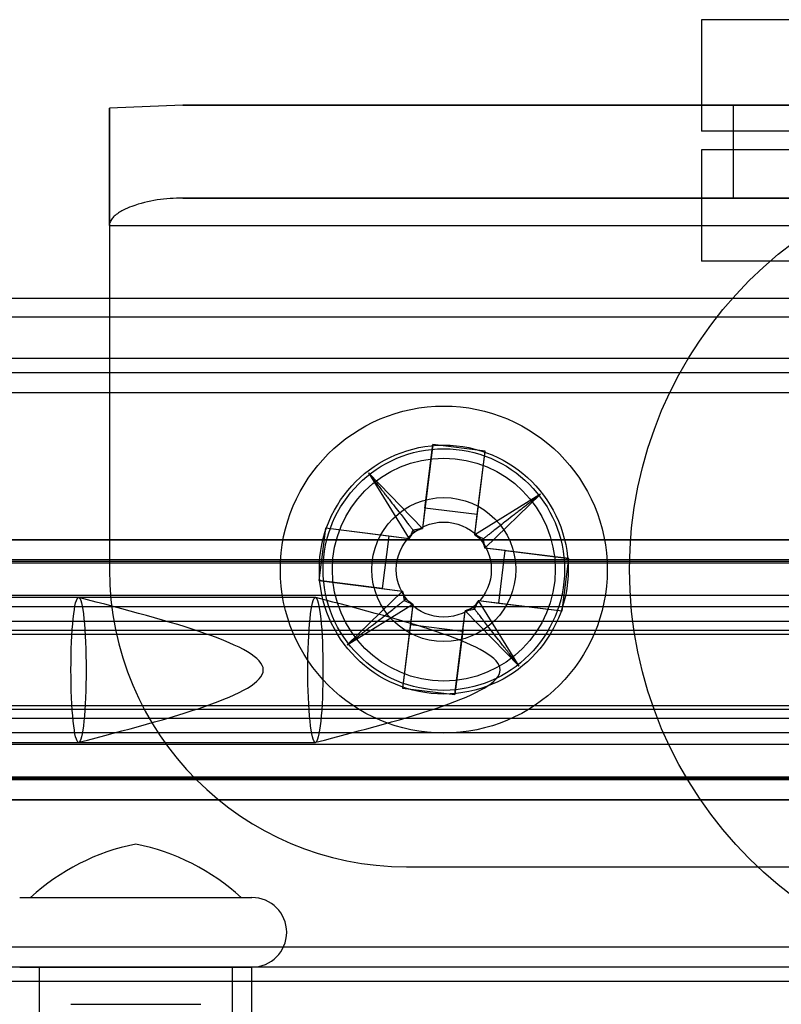
# Model space of a CAD drawing. Extents: x 5 to 415, y 5 to 293.
# Drawn here: x 305 to 306, y 252 to 253 of the extents above; entities that cross this region are included whole.
import ezdxf

# ---------------------------------------------------------------- set-up
doc = ezdxf.new("R2010")
doc.units = 0
doc.linetypes.add('SLD-DURCHGEHEND', pattern=[0])
doc.layers.add('AM_0', color=7, linetype='CONTINUOUS')

msp = doc.modelspace()

# ---------------------------------------------------------------- linework, layer by layer
at = {"layer": 'AM_0', "color": 7, "linetype": 'SLD-DURCHGEHEND'}
for p, q in [((305.85734, 253.02645), (305.85734, 252.90645)), ((306.50907, 253.02645), (305.85742, 253.02645)), ((305.29914, 252.93445), (305.22004, 252.93105)), ((305.22004, 252.93105), (305.22004, 252.80499)), ((305.22004, 252.80499), (305.22004, 252.93105)), ((305.29914, 252.93445), (306.74004, 252.93445)), ((305.89206, 252.93445), (305.29914, 252.93445)), ((306.86495, 252.93445), (305.89206, 252.93445)), ((305.89206, 252.83445), (305.89206, 252.93445)), ((306.50907, 252.90645), (305.85742, 252.90645)), ((305.85734, 252.88645), (305.85734, 252.76645)), ((306.5682, 252.88645), (305.85761, 252.88645)), ((305.29914, 252.83445), (306.74004, 252.83445)), ((305.89206, 252.83445), (305.29914, 252.83445)), ((306.86495, 252.83445), (305.89206, 252.83445)), ((305.22004, 252.80499), (306.74004, 252.80499)), ((305.22004, 252.80499), (305.22004, 252.43445)), ((306.5682, 252.76645), (305.85761, 252.76645)), ((342.85407, 252.72645), (304.5053, 252.72645)), ((342.271, 252.72645), (304.55533, 252.72645)), ((342.29615, 252.72645), (304.56639, 252.72645)), ((306.71956, 252.72645), (304.70167, 252.72645)), ((306.73062, 252.72645), (304.71273, 252.72645)), ((343.11152, 252.72645), (304.76276, 252.72645)), ((304.56086, 252.70645), (342.27457, 252.70645)), ((304.7072, 252.70645), (306.71613, 252.70645)), ((342.84294, 252.66184), (304.49417, 252.66184)), ((343.12265, 252.66184), (304.77389, 252.66184)), ((342.85407, 252.64645), (304.5053, 252.64645)), ((343.11152, 252.64645), (304.76276, 252.64645)), ((342.85036, 252.62491), (304.50159, 252.62491)), ((343.11523, 252.62491), (304.76647, 252.62491)), ((305.56813, 252.56895), (305.55693, 252.47879)), ((305.55965, 252.50067), (305.56813, 252.56895)), ((305.6245, 252.56195), (305.56813, 252.56895)), ((305.6133, 252.47179), (305.6245, 252.56195)), ((305.61602, 252.49367), (305.6245, 252.56195)), ((305.55693, 252.47879), (305.49892, 252.53858)), ((305.49892, 252.53858), (305.54271, 252.46771)), ((305.68417, 252.51557), (305.6133, 252.47179)), ((305.62438, 252.45756), (305.68417, 252.51557)), ((305.55965, 252.50067), (305.55693, 252.47879)), ((305.61602, 252.49367), (305.55965, 252.50067)), ((305.6133, 252.47179), (305.61602, 252.49367)), ((305.45255, 252.4789), (305.44555, 252.42254)), ((305.54271, 252.46771), (305.45255, 252.4789)), ((305.52083, 252.47042), (305.45255, 252.4789)), ((305.54686, 252.47705), (305.54271, 252.46771)), ((305.55693, 252.47879), (305.54686, 252.47705)), ((305.62264, 252.46764), (305.6133, 252.47179)), ((342.84432, 252.46621), (304.49556, 252.46621)), ((342.85527, 252.46645), (304.50651, 252.46645)), ((343.11032, 252.46645), (304.76156, 252.46645)), ((343.12127, 252.46621), (304.7725, 252.46621)), ((305.52083, 252.47042), (305.51383, 252.41406)), ((305.54271, 252.46771), (305.52083, 252.47042)), ((305.62438, 252.45756), (305.62264, 252.46764)), ((305.64626, 252.45485), (305.62438, 252.45756)), ((305.71454, 252.44637), (305.62438, 252.45756)), ((305.63926, 252.39848), (305.64626, 252.45485)), ((305.64626, 252.45485), (305.71454, 252.44637)), ((304.4976, 252.44189), (342.84637, 252.44189)), ((342.84748, 252.44496), (304.49871, 252.44496)), ((342.86333, 252.44333), (304.51456, 252.44333)), ((343.10226, 252.44333), (304.7535, 252.44333)), ((343.11811, 252.44496), (304.76935, 252.44496)), ((304.77046, 252.44189), (343.11922, 252.44189)), ((305.70754, 252.39), (305.71454, 252.44637)), ((305.44555, 252.42254), (305.53571, 252.41134)), ((305.51383, 252.41406), (305.44555, 252.42254)), ((305.53571, 252.41134), (305.47591, 252.35333)), ((305.51383, 252.41406), (305.53571, 252.41134)), ((305.53571, 252.41134), (305.53745, 252.40127)), ((305.18676, 252.40445), (304.49059, 252.40445)), ((342.85527, 252.40645), (304.50651, 252.40645)), ((305.44181, 252.40445), (304.74564, 252.40445)), ((343.11032, 252.40645), (304.76156, 252.40645)), ((305.47591, 252.35333), (305.54679, 252.39711)), ((305.54679, 252.39711), (305.53559, 252.30696)), ((305.53745, 252.40127), (305.54679, 252.39711)), ((305.54679, 252.39711), (305.54407, 252.37523)), ((305.61323, 252.39185), (305.61738, 252.4012)), ((305.61738, 252.4012), (305.70754, 252.39)), ((305.66117, 252.33032), (305.61738, 252.4012)), ((305.61738, 252.4012), (305.63926, 252.39848)), ((305.63926, 252.39848), (305.70754, 252.39)), ((342.85083, 252.39424), (304.50206, 252.39424)), ((342.85971, 252.39424), (304.51095, 252.39424)), ((343.10588, 252.39424), (304.75711, 252.39424)), ((343.11476, 252.39424), (304.766, 252.39424)), ((305.59196, 252.29996), (305.60316, 252.39011)), ((305.60044, 252.36823), (305.60316, 252.39011)), ((305.60316, 252.39011), (305.61323, 252.39185)), ((305.60316, 252.39011), (305.66117, 252.33032)), ((342.86363, 252.37865), (304.51487, 252.37865)), ((343.10196, 252.37865), (304.7532, 252.37865)), ((342.84818, 252.36894), (304.49942, 252.36894)), ((304.50059, 252.36502), (342.84936, 252.36502)), ((304.51242, 252.36502), (342.86118, 252.36502)), ((342.86236, 252.36894), (304.51359, 252.36894)), ((343.10323, 252.36894), (304.75447, 252.36894)), ((304.75564, 252.36502), (343.10441, 252.36502)), ((304.76747, 252.36502), (343.11623, 252.36502)), ((343.1174, 252.36894), (304.76864, 252.36894)), ((305.54407, 252.37523), (305.53559, 252.30696)), ((305.54407, 252.37523), (305.60044, 252.36823)), ((305.60044, 252.36823), (305.59196, 252.29996)), ((305.53559, 252.30696), (305.59196, 252.29996)), ((342.84818, 252.28396), (304.49942, 252.28396)), ((342.84936, 252.28788), (304.50059, 252.28788)), ((342.86118, 252.28788), (304.51242, 252.28788)), ((342.86236, 252.28396), (304.51359, 252.28396)), ((343.10323, 252.28396), (304.75447, 252.28396)), ((343.10441, 252.28788), (304.75564, 252.28788)), ((343.11623, 252.28788), (304.76747, 252.28788)), ((343.1174, 252.28396), (304.76864, 252.28396)), ((342.86363, 252.27425), (304.51487, 252.27425)), ((343.10196, 252.27425), (304.7532, 252.27425)), ((304.49059, 252.24845), (305.18676, 252.24845)), ((342.85083, 252.25867), (304.50206, 252.25867)), ((342.85971, 252.25867), (304.51095, 252.25867)), ((304.74564, 252.24845), (305.44181, 252.24845)), ((343.10588, 252.25867), (304.75711, 252.25867)), ((343.11476, 252.25867), (304.766, 252.25867)), ((304.50651, 252.24645), (342.85527, 252.24645)), ((304.76156, 252.24645), (343.11032, 252.24645)), ((342.84637, 252.21102), (304.4976, 252.21102)), ((342.84748, 252.20795), (304.49871, 252.20795)), ((342.86333, 252.20957), (304.51456, 252.20957)), ((343.10226, 252.20957), (304.7535, 252.20957)), ((343.11811, 252.20795), (304.76935, 252.20795)), ((343.11922, 252.21102), (304.77046, 252.21102)), ((342.84432, 252.18669), (304.49556, 252.18669)), ((304.50651, 252.18645), (342.85527, 252.18645)), ((304.76156, 252.18645), (343.11032, 252.18645)), ((343.12127, 252.18669), (304.7725, 252.18669)), ((305.54004, 252.11445), (306.14004, 252.11445)), ((305.12339, 252.08145), (305.37334, 252.08145)), ((305.13499, 252.08145), (305.36179, 252.08145)), ((342.85036, 252.02799), (304.50159, 252.02799)), ((343.11523, 252.02799), (304.76647, 252.02799)), ((342.85407, 252.00645), (304.5053, 252.00645)), ((343.11152, 252.00645), (304.76276, 252.00645)), ((305.12339, 252.00645), (305.37334, 252.00645)), ((305.14439, 252.00645), (305.14439, 251.92645)), ((305.35182, 252.00645), (305.14472, 252.00645)), ((305.35239, 251.92645), (305.35239, 252.00645)), ((305.37339, 251.80645), (305.37339, 252.00645)), ((342.84294, 251.99107), (304.49417, 251.99107)), ((343.12265, 251.99107), (304.77389, 251.99107)), ((305.17839, 251.96645), (305.31839, 251.96645))]:
    msp.add_line(p, q, dxfattribs=at)
at = {"layer": 'AM_0', "color": 7, "linetype": 'SLD-DURCHGEHEND', "flags": 128}
for points in [[(305.55693, 252.47879), (305.55693, 252.47879)], [(305.6133, 252.47179), (305.6133, 252.47179)], [(305.54271, 252.46771), (305.54271, 252.46771)], [(305.62438, 252.45756), (305.62438, 252.45756)], [(305.53571, 252.41134), (305.53571, 252.41134)], [(305.18676, 252.24845), (305.18596, 252.24883), (305.18517, 252.24995), (305.18439, 252.25181), (305.18364, 252.25439), (305.18292, 252.25766), (305.18223, 252.2616), (305.18159, 252.26616), (305.18099, 252.2713), (305.18046, 252.27697), (305.17998, 252.28312), (305.17957, 252.28968), (305.17923, 252.2966), (305.17896, 252.30381), (305.17876, 252.31123), (305.17864, 252.31881), (305.17861, 252.32645), (305.17864, 252.3341), (305.17876, 252.34167), (305.17896, 252.34909), (305.17923, 252.3563), (305.17957, 252.36322), (305.17998, 252.36979), (305.18046, 252.37593), (305.18099, 252.38161), (305.18159, 252.38675), (305.18223, 252.39131), (305.18292, 252.39524), (305.18364, 252.39851), (305.18439, 252.40109), (305.18517, 252.40295), (305.18596, 252.40408), (305.18676, 252.40445), (305.18756, 252.40408), (305.18835, 252.40295), (305.18913, 252.40109), (305.18988, 252.39851), (305.1906, 252.39524), (305.19129, 252.39131), (305.19193, 252.38675), (305.19252, 252.38161), (305.19306, 252.37593), (305.19354, 252.36979), (305.19395, 252.36322), (305.19429, 252.3563), (305.19456, 252.34909), (305.19476, 252.34167), (305.19487, 252.3341), (305.19491, 252.32645), (305.19487, 252.31881), (305.19476, 252.31123), (305.19456, 252.30381), (305.19429, 252.2966), (305.19395, 252.28968), (305.19354, 252.28312), (305.19306, 252.27697), (305.19252, 252.2713), (305.19193, 252.26616), (305.19129, 252.2616), (305.1906, 252.25766), (305.18988, 252.25439), (305.18913, 252.25181), (305.18835, 252.24995), (305.18756, 252.24883), (305.18676, 252.24845)], [(305.44181, 252.24845), (305.44101, 252.24883), (305.44022, 252.24995), (305.43944, 252.25181), (305.43869, 252.25439), (305.43796, 252.25766), (305.43728, 252.2616), (305.43664, 252.26616), (305.43604, 252.2713), (305.43551, 252.27697), (305.43503, 252.28312), (305.43462, 252.28968), (305.43428, 252.2966), (305.43401, 252.30381), (305.43381, 252.31123), (305.43369, 252.31881), (305.43366, 252.32645), (305.43369, 252.3341), (305.43381, 252.34167), (305.43401, 252.34909), (305.43428, 252.3563), (305.43462, 252.36322), (305.43503, 252.36979), (305.43551, 252.37593), (305.43604, 252.38161), (305.43664, 252.38675), (305.43728, 252.39131), (305.43796, 252.39524), (305.43869, 252.39851), (305.43944, 252.40109), (305.44022, 252.40295), (305.44101, 252.40408), (305.44181, 252.40445), (305.44261, 252.40408), (305.4434, 252.40295), (305.44418, 252.40109), (305.44493, 252.39851), (305.44565, 252.39524), (305.44634, 252.39131), (305.44698, 252.38675), (305.44757, 252.38161), (305.44811, 252.37593), (305.44859, 252.36979), (305.449, 252.36322), (305.44934, 252.3563), (305.44961, 252.34909), (305.4498, 252.34167), (305.44992, 252.3341), (305.44996, 252.32645), (305.44992, 252.31881), (305.4498, 252.31123), (305.44961, 252.30381), (305.44934, 252.2966), (305.449, 252.28968), (305.44859, 252.28312), (305.44811, 252.27697), (305.44757, 252.2713), (305.44698, 252.26616), (305.44634, 252.2616), (305.44565, 252.25766), (305.44493, 252.25439), (305.44418, 252.25181), (305.4434, 252.24995), (305.44261, 252.24883), (305.44181, 252.24845)], [(305.54679, 252.39711), (305.54679, 252.39711)], [(305.61738, 252.4012), (305.61738, 252.4012)], [(305.60316, 252.39011), (305.60316, 252.39011)]]:
    msp.add_lwpolyline(points, dxfattribs=at)
at = {"layer": 'AM_0', "color": 7, "linetype": 'SLD-DURCHGEHEND'}
for centre, radius in [((306.22004, 252.43445), 0.44), ((306.22004, 252.43445), 0.44), ((305.58004, 252.43445), 0.176), ((305.58004, 252.43445), 0.176), ((305.58004, 252.43445), 0.134), ((305.58004, 252.43445), 0.134), ((305.58004, 252.43445), 0.13), ((305.58004, 252.43445), 0.13), ((305.58004, 252.43445), 0.12), ((305.58004, 252.43445), 0.12), ((305.58004, 252.43445), 0.0775), ((305.58004, 252.43445), 0.0775), ((305.58004, 252.43445), 0.05118)]:
    msp.add_circle(centre, radius, dxfattribs=at)
for centre, radius, start, end in [((305.54004, 252.43445), 0.32, 180, 270), ((305.54004, 252.43445), 0.32, 180, 270), ((305.29512, 251.9061), 0.2375, 101.34836, 132.40949), ((305.20165, 251.9061), 0.2375, 47.59051, 78.65164), ((305.37339, 252.04395), 0.0375, 270, 90)]:
    msp.add_arc(centre, radius, start, end, dxfattribs=at)
for points, knots in [([(305.29914, 252.83445), (305.2899, 252.83408), (305.27142, 252.83335), (305.24969, 252.82787), (305.23432, 252.82139), (305.22671, 252.81669), (305.22201, 252.81151), (305.22024, 252.80796), (305.22009, 252.80568), (305.22004, 252.80499)], [0, 0, 0, 0, 0.318266, 0.635756, 0.7504197, 0.8772364, 0.9273859, 0.9781027, 1, 1, 1, 1]), ([(305.49892, 252.53858), (305.50148, 252.53529), (305.50656, 252.52878), (305.51398, 252.51926), (305.52095, 252.5103), (305.52728, 252.50218), (305.53273, 252.49519), (305.53718, 252.48947), (305.54073, 252.48492), (305.54346, 252.48141), (305.54575, 252.47847), (305.54737, 252.4764), (305.54813, 252.47541), (305.54813, 252.47542), (305.54762, 252.47607), (305.54711, 252.47672), (305.54686, 252.47705)], [0, 0, 0, 0, 0.0886261, 0.1755126, 0.258974, 0.3374496, 0.4096394, 0.4743268, 0.5340005, 0.5898407, 0.6429344, 0.7158099, 0.7870416, 0.8578726, 0.9288413, 1, 1, 1, 1]), ([(305.68417, 252.51557), (305.68088, 252.51301), (305.67437, 252.50794), (305.66485, 252.50052), (305.65589, 252.49354), (305.64777, 252.48721), (305.64078, 252.48177), (305.63506, 252.47731), (305.63051, 252.47377), (305.627, 252.47103), (305.62406, 252.46874), (305.62199, 252.46713), (305.62101, 252.46636), (305.62101, 252.46637), (305.62167, 252.46688), (305.62232, 252.46738), (305.62264, 252.46764)], [0, 0, 0, 0, 0.0886261, 0.1755126, 0.258974, 0.3374496, 0.4096394, 0.4743268, 0.5340005, 0.5898407, 0.6429344, 0.7158099, 0.7870416, 0.8578726, 0.9288413, 1, 1, 1, 1]), ([(305.54271, 252.46771), (305.54278, 252.46786), (305.54293, 252.46816), (305.54322, 252.46858), (305.54356, 252.46903), (305.54396, 252.46954), (305.54437, 252.47009), (305.5448, 252.4707), (305.54514, 252.4712), (305.54544, 252.47164), (305.54566, 252.47196), (305.54589, 252.47229), (305.54621, 252.47274), (305.54663, 252.47334), (305.5473, 252.47431), (305.54778, 252.47498), (305.5481, 252.47545)], [0, 0, 0, 0, 0.1838329, 0.3597546, 0.5199567, 0.656751, 0.7628169, 0.8108158, 0.8453838, 0.8589355, 0.8708448, 0.8818461, 0.8926313, 0.9154028, 0.9412259, 1, 1, 1, 1]), ([(305.5481, 252.47545), (305.54858, 252.47563), (305.54927, 252.47589), (305.55014, 252.47622), (305.5506, 252.47639), (305.55109, 252.47658), (305.55183, 252.47686), (305.55259, 252.47716), (305.55348, 252.47753), (305.55432, 252.47791), (305.55518, 252.47828), (305.55602, 252.4786), (305.55662, 252.47873), (305.55693, 252.47879)], [0, 0, 0, 0, 0.04695486, 0.06906429, 0.08046159, 0.09273565, 0.12240006, 0.18601353, 0.27323342, 0.42141351, 0.5981535, 0.79417828, 1, 1, 1, 1]), ([(305.6133, 252.47179), (305.61345, 252.47171), (305.61375, 252.47157), (305.61418, 252.47128), (305.61462, 252.47094), (305.61513, 252.47054), (305.61569, 252.47013), (305.6163, 252.4697), (305.61679, 252.46936), (305.61723, 252.46905), (305.61755, 252.46883), (305.61788, 252.46861), (305.61834, 252.46829), (305.61893, 252.46787), (305.6199, 252.46719), (305.62057, 252.46672), (305.62104, 252.46639)], [0, 0, 0, 0, 0.18383287, 0.35975462, 0.51995671, 0.65675101, 0.76281694, 0.81081578, 0.84538379, 0.85893553, 0.8708448, 0.88184607, 0.89263128, 0.91540283, 0.94122592, 1, 1, 1, 1]), ([(305.62104, 252.46639), (305.62122, 252.46592), (305.62148, 252.46522), (305.62181, 252.46435), (305.62199, 252.46389), (305.62217, 252.46341), (305.62245, 252.46266), (305.62275, 252.4619), (305.62312, 252.46102), (305.6235, 252.46017), (305.62388, 252.45932), (305.62419, 252.45847), (305.62432, 252.45787), (305.62438, 252.45756)], [0, 0, 0, 0, 0.0469549, 0.0690643, 0.0804616, 0.0927356, 0.1224001, 0.1860135, 0.2732334, 0.4214135, 0.5981535, 0.7941783, 1, 1, 1, 1]), ([(305.53905, 252.40251), (305.53887, 252.40299), (305.5386, 252.40368), (305.53827, 252.40455), (305.5381, 252.40501), (305.53792, 252.4055), (305.53763, 252.40624), (305.53734, 252.407), (305.53697, 252.40788), (305.53659, 252.40873), (305.53621, 252.40959), (305.5359, 252.41043), (305.53577, 252.41103), (305.53571, 252.41134)], [0, 0, 0, 0, 0.0469549, 0.0690643, 0.0804616, 0.0927356, 0.1224001, 0.1860135, 0.2732334, 0.4214135, 0.5981535, 0.7941783, 1, 1, 1, 1]), ([(305.47591, 252.35333), (305.4792, 252.35589), (305.48572, 252.36097), (305.49524, 252.36838), (305.5042, 252.37536), (305.51232, 252.38169), (305.51931, 252.38714), (305.52503, 252.39159), (305.52958, 252.39513), (305.53309, 252.39787), (305.53603, 252.40016), (305.5381, 252.40178), (305.53908, 252.40254), (305.53908, 252.40254), (305.53842, 252.40203), (305.53777, 252.40152), (305.53745, 252.40127)], [0, 0, 0, 0, 0.0886261, 0.1755126, 0.258974, 0.3374496, 0.4096394, 0.4743268, 0.5340005, 0.5898407, 0.6429344, 0.7158099, 0.7870416, 0.8578726, 0.9288413, 1, 1, 1, 1]), ([(305.54679, 252.39711), (305.54663, 252.39719), (305.54633, 252.39734), (305.54591, 252.39762), (305.54547, 252.39796), (305.54495, 252.39836), (305.5444, 252.39877), (305.54379, 252.39921), (305.5433, 252.39955), (305.54286, 252.39985), (305.54254, 252.40007), (305.54221, 252.4003), (305.54175, 252.40062), (305.54115, 252.40103), (305.54019, 252.40171), (305.53952, 252.40218), (305.53905, 252.40251)], [0, 0, 0, 0, 0.1838329, 0.3597546, 0.5199567, 0.656751, 0.7628169, 0.8108158, 0.8453838, 0.8589355, 0.8708448, 0.8818461, 0.8926313, 0.9154028, 0.9412259, 1, 1, 1, 1]), ([(305.61738, 252.4012), (305.61731, 252.40104), (305.61716, 252.40074), (305.61687, 252.40032), (305.61653, 252.39987), (305.61613, 252.39936), (305.61572, 252.39881), (305.61529, 252.3982), (305.61495, 252.39771), (305.61465, 252.39727), (305.61443, 252.39695), (305.6142, 252.39662), (305.61388, 252.39616), (305.61346, 252.39556), (305.61278, 252.3946), (305.61231, 252.39392), (305.61198, 252.39345)], [0, 0, 0, 0, 0.1838329, 0.3597546, 0.5199567, 0.656751, 0.7628169, 0.8108158, 0.8453838, 0.8589355, 0.8708448, 0.8818461, 0.8926313, 0.9154028, 0.9412259, 1, 1, 1, 1]), ([(305.61198, 252.39345), (305.61151, 252.39328), (305.61082, 252.39301), (305.60995, 252.39268), (305.60948, 252.39251), (305.609, 252.39232), (305.60825, 252.39204), (305.6075, 252.39174), (305.60661, 252.39138), (305.60576, 252.39099), (305.60491, 252.39062), (305.60407, 252.3903), (305.60346, 252.39018), (305.60316, 252.39011)], [0, 0, 0, 0, 0.0469549, 0.0690643, 0.0804616, 0.0927356, 0.1224001, 0.1860135, 0.2732334, 0.4214135, 0.5981535, 0.7941783, 1, 1, 1, 1]), ([(305.66117, 252.33032), (305.6586, 252.33361), (305.65353, 252.34012), (305.64611, 252.34965), (305.63913, 252.3586), (305.6328, 252.36673), (305.62736, 252.37372), (305.6229, 252.37944), (305.61936, 252.38398), (305.61663, 252.3875), (305.61434, 252.39043), (305.61272, 252.39251), (305.61196, 252.39349), (305.61196, 252.39348), (305.61247, 252.39283), (305.61298, 252.39218), (305.61323, 252.39185)], [0, 0, 0, 0, 0.0886261, 0.1755126, 0.258974, 0.3374496, 0.4096394, 0.4743268, 0.5340005, 0.5898407, 0.6429344, 0.7158099, 0.7870416, 0.8578726, 0.9288413, 1, 1, 1, 1])]:
    msp.add_open_spline(points, degree=3, knots=knots, dxfattribs=at)
for points in [[(305.18709, 252.24852), (305.28638, 252.2745), (305.48495, 252.32645), (305.28638, 252.37841), (305.18709, 252.40439)], [(305.44214, 252.24852), (305.54143, 252.2745), (305.74, 252.32645), (305.54143, 252.37841), (305.44214, 252.40439)]]:
    msp.add_open_spline(points, degree=3, dxfattribs=at)

doc.saveas('drawing.dxf')
